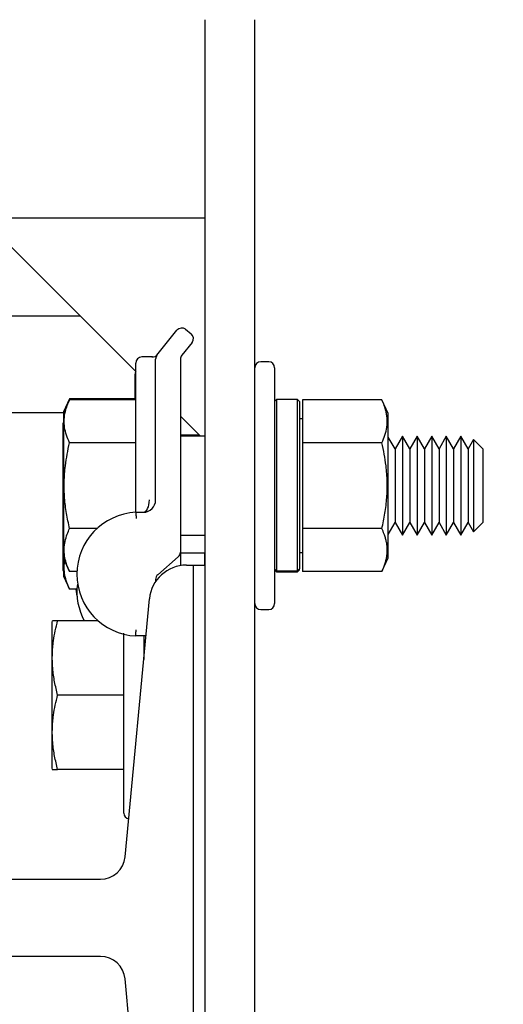
# Model space of a CAD drawing. Extents: x -239 to 414, y -91 to 242.
# Drawn here: x 47 to 50, y 51 to 56 of the extents above; entities that cross this region are included whole.
import ezdxf

# ---------------------------------------------------------------- set-up
doc = ezdxf.new("R2010")
doc.units = 0
doc.header["$LTSCALE"] = 10
doc.header["$MEASUREMENT"] = 0
doc.header["$PDMODE"] = 98
doc.layers.get('DEFPOINTS').update_dxf_attribs({"linetype": 'CONTINUOUS'})
doc.layers.add('DIM', color=1, linetype='CONTINUOUS')
doc.layers.add('RAIL_HYDRO', color=52, linetype='CONTINUOUS')
doc.styles.get("Standard").update_dxf_attribs({"font": 'SIMPLEX.shx', "width": 0.85})
doc.dimstyles.get("Standard").update_dxf_attribs({"dimscale": 16, "dimtxt": 0.09375, "dimasz": 0.09375, "dimexe": 0.0625, "dimexo": 0.0625, "dimgap": 0.0625, "dimtad": 0, "dimtih": 1, "dimtoh": 1, "dimdec": 4, "dimzin": 4, "dimdsep": 46, "dimtxsty": 'STANDARD', "dimcen": 0.0625, "dimadec": 0, "dimazin": 0, "dimtfac": 1, "dimtdec": 4, "dimtofl": 0, "dimtmove": 0, "dimatfit": 3, "dimfxl": 1, "dimtolj": 1, "dimtzin": 0, "dimarcsym": 0})

# ---------------------------------------------------------------- blocks, each defined once
blk = doc.blocks.new('*D82')
at = {"layer": 'DEFPOINTS', "color": 0, "transparency": 16777216}
for p in [(0.5, 78.0738), (63, 48), (0.5, 47.5785)]:
    blk.add_point(p, dxfattribs=at)
at = {"layer": 'DIM', "color": 0, "lineweight": -2, "transparency": 16777216}
for p, q in [((0.5, 48.3285), (0.5, 78.8238)), ((63, 48.75), (63, 78.8238)), ((2.6563, 78.0738), (20.3959, 78.0738)), ((60.8437, 78.0738), (43.1041, 78.0738))]:
    blk.add_line(p, q, dxfattribs=at)
at = {"layer": 'DIM', "color": 0, "transparency": 16777216}
for points in [[(2.6563, 78.4332), (2.6563, 77.7144), (0.5, 78.0738)], [(60.8437, 78.4332), (60.8437, 77.7144), (63, 78.0738)]]:
    blk.add_solid(points, dxfattribs=at)
at = {"layer": 'DIM', "color": 0, "transparency": 16777216, "insert": (31.75, 78.0738), "char_height": 2.16, "attachment_point": 5}
blk.add_mtext('\\A1;(62 1/2") O.D.', dxfattribs=at)

msp = doc.modelspace()

# ---------------------------------------------------------------- linework, layer by layer
at = {"layer": 'RAIL_HYDRO', "linetype": 'Continuous'}
for p, q in [((48, 55), (48, 56)), ((48, 53.2475), (48, 56)), ((48.25, 53.82322), (48.25, 56)), ((43, 55), (48, 55)), ((47.65, 54.225), (46.875, 55)), ((43, 54.50554), (47.36946, 54.50554)), ((47.75685, 54.307), (47.85735, 54.43262)), ((47.90127, 54.4375), (47.92868, 54.41557)), ((47.93357, 54.37164), (47.88185, 54.307)), ((47.65, 53.57682), (47.65, 54.26719)), ((47.73498, 54.29844), (47.68125, 54.29844)), ((47.75, 53.57682), (47.75, 54.28748)), ((47.875, 54.28748), (47.875, 53.31271)), ((48.32, 54.27344), (48.28, 54.27344)), ((47.64599, 54.08633), (47.64599, 54.21125)), ((48.35, 54.24344), (48.35, 53.05344)), ((47.31606, 54.08633), (47.286, 54.02187)), ((47.31606, 54.08145), (47.286, 54.01699)), ((47.65, 54.08633), (47.31606, 54.08633)), ((47.65, 54.08145), (47.31606, 54.08145)), ((48.36, 54.08294), (48.35, 54.07294)), ((48.465, 54.08294), (48.36, 54.08294)), ((48.36, 54.08294), (48.36, 53.21929)), ((48.475, 54.07294), (48.465, 54.08294)), ((48.465, 53.21929), (48.465, 54.08294)), ((48.475, 54.07294), (48.475, 53.22916)), ((48.89069, 54.08145), (48.491, 54.08145)), ((48.491, 54.08145), (48.491, 53.86494)), ((48.923, 54.01217), (48.89069, 54.08145)), ((47.286, 54.01562), (46.71057, 54.01562)), ((47.286, 54.02187), (47.286, 54.01699)), ((47.286, 54.01699), (47.286, 53.83271)), ((48.923, 53.8303), (48.923, 54.01217)), ((47.286, 53.96966), (47.28199, 53.96105)), ((47.28199, 53.96105), (47.28199, 53.77678)), ((47.97656, 53.89844), (47.875, 54)), ((48.491, 53.98594), (48.475, 53.98594)), ((47.65, 53.86494), (47.31606, 53.86494)), ((47.97168, 53.90332), (47.875, 53.90332)), ((48, 53.89844), (47.875, 53.89844)), ((48.491, 53.86494), (48.491, 53.43193)), ((48.89069, 53.86494), (48.491, 53.86494)), ((48.95735, 53.83455), (48.923, 53.89404)), ((48.99424, 53.89844), (48.95735, 53.83455)), ((49.03113, 53.83455), (48.99424, 53.89844)), ((48.99424, 53.89844), (48.99424, 53.77344)), ((49.06801, 53.89844), (49.03113, 53.83455)), ((49.1049, 53.83455), (49.06801, 53.89844)), ((49.06801, 53.89844), (49.06801, 53.77344)), ((49.14179, 53.89844), (49.1049, 53.83455)), ((49.17867, 53.83455), (49.14179, 53.89844)), ((49.14179, 53.89844), (49.14179, 53.77344)), ((49.21556, 53.89844), (49.17867, 53.83455)), ((49.25245, 53.83455), (49.21556, 53.89844)), ((49.21556, 53.89844), (49.21556, 53.77344)), ((49.28934, 53.89844), (49.25245, 53.83455)), ((49.32622, 53.83455), (49.28934, 53.89844)), ((49.28934, 53.89844), (49.28934, 53.77344)), ((49.35315, 53.88139), (49.32622, 53.83455)), ((49.4, 53.83455), (49.35315, 53.88139)), ((49.35315, 53.88139), (49.35315, 53.76492)), ((47.286, 53.83271), (47.286, 53.27988)), ((48.25, 53.64844), (48.25, 53.82322)), ((48.923, 53.28471), (48.923, 53.8303)), ((48.95735, 53.83455), (48.95735, 53.74149)), ((49.03113, 53.83455), (49.03113, 53.74149)), ((49.1049, 53.83455), (49.1049, 53.74149)), ((49.17867, 53.83455), (49.17867, 53.74149)), ((49.25245, 53.83455), (49.25245, 53.74149)), ((49.32622, 53.83455), (49.32622, 53.74149)), ((49.4, 53.83455), (49.4, 53.74149)), ((47.28199, 53.77678), (47.28199, 53.22395)), ((48.99424, 53.77344), (48.99424, 53.39844)), ((49.06801, 53.77344), (49.06801, 53.39844)), ((49.14179, 53.77344), (49.14179, 53.39844)), ((49.21556, 53.77344), (49.21556, 53.39844)), ((49.28934, 53.77344), (49.28934, 53.39844)), ((49.35315, 53.76492), (49.35315, 53.41548)), ((48.95735, 53.74149), (48.95735, 53.46233)), ((49.03113, 53.74149), (49.03113, 53.46233)), ((49.1049, 53.74149), (49.1049, 53.46233)), ((49.17867, 53.74149), (49.17867, 53.46233)), ((49.25245, 53.74149), (49.25245, 53.46233)), ((49.32622, 53.74149), (49.32622, 53.46233)), ((49.4, 53.74149), (49.4, 53.46233)), ((48.25, 53.47366), (48.25, 53.64844)), ((47.65, 53.51432), (47.6875, 53.51432)), ((48.25, 49.46384), (48.25, 53.47366)), ((48.923, 53.40283), (48.95735, 53.46233)), ((48.95735, 53.46233), (48.99424, 53.39844)), ((48.99424, 53.39844), (49.03113, 53.46233)), ((49.03113, 53.46233), (49.06801, 53.39844)), ((49.06801, 53.39844), (49.1049, 53.46233)), ((49.1049, 53.46233), (49.14179, 53.39844)), ((49.14179, 53.39844), (49.17867, 53.46233)), ((49.17867, 53.46233), (49.21556, 53.39844)), ((49.21556, 53.39844), (49.25245, 53.46233)), ((49.25245, 53.46233), (49.28934, 53.39844)), ((49.28934, 53.39844), (49.32622, 53.46233)), ((49.32622, 53.46233), (49.35315, 53.41548)), ((49.35315, 53.41548), (49.4, 53.46233)), ((47.45386, 53.43193), (47.31606, 53.43193)), ((48.89069, 53.43193), (48.491, 53.43193)), ((48.491, 53.43193), (48.491, 53.21542)), ((47.875, 53.39844), (48, 53.39844)), ((47.875, 53.31271), (47.875, 53.24499)), ((47.286, 53.28173), (47.28646, 53.28547)), ((47.286, 53.27988), (47.31606, 53.21542)), ((47.286, 53.27988), (47.286, 53.19145)), ((47.86422, 53.28909), (47.76078, 53.19945)), ((47.875, 53.31), (48, 53.31)), ((47.99599, 53.31), (47.99599, 53.2475)), ((48.475, 53.31094), (48.491, 53.31094)), ((48.89069, 53.21542), (48.923, 53.28471)), ((47.28199, 53.22395), (47.286, 53.21534)), ((47.3535, 53.21542), (47.31606, 53.21542)), ((47.90559, 53.2475), (47.94, 53.2475)), ((47.94, 53.2475), (47.94, 49.6875)), ((47.94, 53.2475), (48, 53.2475)), ((48, 49.6875), (48, 53.2475)), ((48.36, 53.21929), (48.35, 53.22916)), ((48.35, 53.22394), (48.36, 53.21394)), ((48.36, 53.21929), (48.465, 53.21929)), ((48.36, 53.21394), (48.465, 53.21394)), ((48.475, 53.22916), (48.465, 53.21929)), ((48.465, 53.21394), (48.475, 53.22394)), ((48.475, 53.22394), (48.475, 53.22916)), ((48.89069, 53.21542), (48.491, 53.21542)), ((47.286, 53.19145), (47.31606, 53.12699)), ((47.75, 53.17584), (47.75, 53.16463)), ((47.3535, 53.12699), (47.31606, 53.12699)), ((47.35399, 53.09178), (47.3498, 53.12699)), ((47.59571, 51.77572), (47.71893, 53.07767)), ((48.28, 53.02344), (48.32, 53.02344)), ((47.22912, 52.96684), (47.226, 52.96015)), ((47.46043, 52.9666), (47.25606, 52.9666)), ((47.226, 52.96015), (47.226, 52.5916)), ((47.59, 51.9966), (47.59, 52.9039)), ((47.70118, 52.89011), (47.65, 52.89011)), ((47.69, 52.89011), (47.69, 52.772)), ((47.69659, 52.8416), (47.69, 52.8416)), ((47.226, 52.5916), (47.226, 52.22305)), ((47.59, 52.5916), (47.25606, 52.5916)), ((47.226, 52.22305), (47.22909, 52.21641)), ((47.59, 52.2166), (47.25606, 52.2166)), ((46.97486, 51.6625), (47.47127, 51.6625)), ((47.47127, 51.2725), (46.97486, 51.2725)), ((47.71893, 49.85733), (47.59571, 51.15928))]:
    msp.add_line(p, q, dxfattribs=at)
for centre, radius, start, end in [((47.88175, 54.4131), 0.03125, 51.34019, 141.34019), ((47.90916, 54.39117), 0.03125, 321.34019, 51.34019), ((47.73498, 54.32969), 0.03125, 263.89594, 321.34019), ((47.78125, 54.28748), 0.03125, 141.34019, 180), ((47.90625, 54.28748), 0.03125, 141.34019, 180), ((47.68125, 54.26719), 0.03125, 90, 180), ((48.28, 54.24344), 0.03, 90, 180), ((48.32, 54.24344), 0.03, 0, 90), ((47.67724, 54.21125), 0.03125, 152.76803, 180), ((47.6875, 53.57682), 0.0625, 270, 0), ((47.66572, 53.20221), 0.3125, 92.88281, 267.11719), ((47.84375, 53.31271), 0.03125, 310.91373, 0), ((47.90559, 53.06), 0.1875, 90, 174.59379), ((47.78125, 53.17584), 0.03125, 130.91373, 180), ((47.66572, 53.11377), 0.3125, 173.03127, 208.09636), ((48.28, 53.05344), 0.03, 180, 270), ((48.32, 53.05344), 0.03, 270, 0), ((47.62, 51.9966), 0.03, 180, 258.15037), ((47.47127, 51.7875), 0.125, 270, 354.59379), ((47.47127, 51.1475), 0.125, 5.40621, 90)]:
    msp.add_arc(centre, radius, start, end, dxfattribs=at)
msp.add_ellipse((47.6875, 53.57682), major_axis=(0, 0.0625), ratio=0.5, start_param=3.1415927, end_param=4.712389, dxfattribs=at)
for points, knots in [([(47.75, 54.29844), (47.75002, 54.29846), (47.75009, 54.29855), (47.75039, 54.29892), (47.75121, 54.29995), (47.75216, 54.30113), (47.75307, 54.30227), (47.75331, 54.30258)], [0, 0, 0, 0, 0.0186071, 0.0726286, 0.2887149, 0.8104376, 1, 1, 1, 1]), ([(47.31606, 53.86494), (47.31055, 53.87773), (47.29949, 53.90338), (47.29006, 53.94284), (47.28784, 53.98307), (47.29347, 54.01985), (47.30342, 54.0527), (47.31184, 54.07186), (47.31606, 54.08145)], [0, 0, 0, 0, 0.1794514, 0.3598919, 0.5444657, 0.7308602, 0.8652185, 1, 1, 1, 1]), ([(48.89069, 53.86494), (48.89623, 53.8778), (48.90733, 53.90355), (48.9151, 53.93633), (48.91781, 53.96283), (48.91785, 53.98298), (48.91584, 54.00328), (48.91124, 54.02656), (48.90334, 54.0527), (48.89491, 54.07186), (48.89069, 54.08145)], [0, 0, 0, 0, 0.1803913, 0.3612937, 0.4520436, 0.5444618, 0.6375655, 0.73089, 0.8652334, 1, 1, 1, 1]), ([(47.31606, 53.43193), (47.31055, 53.45751), (47.29949, 53.50881), (47.29006, 53.58773), (47.28784, 53.66819), (47.29347, 53.74174), (47.30342, 53.80743), (47.31184, 53.84575), (47.31606, 53.86494)], [0, 0, 0, 0, 0.1794514, 0.3598919, 0.5444657, 0.7308602, 0.8652185, 1, 1, 1, 1]), ([(48.89069, 53.43193), (48.89623, 53.45764), (48.90733, 53.50914), (48.9151, 53.57469), (48.91781, 53.62771), (48.91785, 53.668), (48.91584, 53.70861), (48.91124, 53.75516), (48.90334, 53.80744), (48.89491, 53.84575), (48.89069, 53.86494)], [0, 0, 0, 0, 0.18037214, 0.36128178, 0.45204357, 0.54446184, 0.63756546, 0.73089001, 0.86523336, 1, 1, 1, 1]), ([(47.65, 53.51432), (47.65, 53.51523), (47.65, 53.51707), (47.65, 53.53314), (47.65, 53.55504), (47.65, 53.57179), (47.65, 53.57673), (47.65, 53.57682)], [0, 0, 0, 0, 0.2263212, 0.4516315, 0.8381477, 0.9972229, 1, 1, 1, 1]), ([(47.31606, 53.21542), (47.30995, 53.22971), (47.29882, 53.25575), (47.29015, 53.29427), (47.28798, 53.33078), (47.29274, 53.36769), (47.30267, 53.40153), (47.31204, 53.42282), (47.31606, 53.43193)], [0, 0, 0, 0, 0.2003298, 0.3651672, 0.5311575, 0.7009513, 0.8719848, 1, 1, 1, 1]), ([(48.89069, 53.21542), (48.89387, 53.22253), (48.90022, 53.23676), (48.90729, 53.25705), (48.91247, 53.27618), (48.91585, 53.29416), (48.91769, 53.31225), (48.91791, 53.33054), (48.91644, 53.34896), (48.9133, 53.3675), (48.90856, 53.38601), (48.90146, 53.40755), (48.89473, 53.42279), (48.89069, 53.43193)], [0, 0, 0, 0, 0.0999369, 0.2000139, 0.282352, 0.3648179, 0.4477178, 0.5307819, 0.6155788, 0.7005466, 0.785978, 0.8715401, 1, 1, 1, 1]), ([(47.31606, 53.12699), (47.30994, 53.14127), (47.29878, 53.16731), (47.29029, 53.20583), (47.28774, 53.23819), (47.2909, 53.25845), (47.29218, 53.26664)], [0, 0, 0, 0, 0.3111643, 0.5671997, 0.8250259, 1, 1, 1, 1]), ([(47.25606, 52.5916), (47.25055, 52.61375), (47.23949, 52.65818), (47.23006, 52.72652), (47.22784, 52.79621), (47.23347, 52.85991), (47.24342, 52.91679), (47.25184, 52.94998), (47.25606, 52.9666)], [0, 0, 0, 0, 0.1794514, 0.3598919, 0.5444657, 0.7308602, 0.8652185, 1, 1, 1, 1]), ([(47.25606, 52.9666), (47.25202, 52.9666), (47.24279, 52.9666), (47.23339, 52.9666), (47.22848, 52.9666), (47.22944, 52.9666), (47.22963, 52.9666)], [0, 0, 0, 0, 0.256026, 0.5859687, 0.9179462, 1, 1, 1, 1]), ([(47.25606, 52.2166), (47.25055, 52.23875), (47.23949, 52.28318), (47.23006, 52.35152), (47.22784, 52.42121), (47.23347, 52.48491), (47.24342, 52.54179), (47.25184, 52.57498), (47.25606, 52.5916)], [0, 0, 0, 0, 0.17945144, 0.35989195, 0.54446573, 0.73086024, 0.86521846, 1, 1, 1, 1]), ([(47.2295, 52.2166), (47.22935, 52.2166), (47.22834, 52.2166), (47.23312, 52.2166), (47.2426, 52.2166), (47.25202, 52.2166), (47.25606, 52.2166)], [0, 0, 0, 0, 0.0623227, 0.4019075, 0.7439717, 1, 1, 1, 1])]:
    msp.add_open_spline(points, degree=3, knots=knots, dxfattribs=at)
for points in [[(47.65, 53.51432), (47.65013, 53.51385), (47.65039, 53.51291), (47.65079, 53.50569), (47.65118, 53.49538), (47.65144, 53.4872), (47.65157, 53.48311)], [(47.65, 52.89011), (47.65002, 52.89058), (47.65007, 52.89151), (47.65043, 52.89873), (47.65095, 52.90905), (47.65137, 52.91723), (47.65157, 52.92132)]]:
    msp.add_open_spline(points, degree=3, dxfattribs=at)

# ---------------------------------------------------------------- dimensions: what is measured, and where the dimension line sits
at = {"layer": 'DIM'}
dim = msp.add_linear_dim(base=(0.5, 78.07382), p1=(63, 48), p2=(0.5, 47.5785), text='(<>) O.D.', dimstyle='STANDARD', override={"dimscale": 12, "dimtxt": 0.18, "dimasz": 0.179688, "dimgap": 0.09375, "dimlunit": 5, "dimpost": '"', "dimfrac": 2}, dxfattribs=at)
dim.commit()
dim.dimension.update_dxf_attribs({"geometry": '*D82', "text_midpoint": (31.75, 78.07382), "dimtype": 160})

doc.saveas('drawing.dxf')
